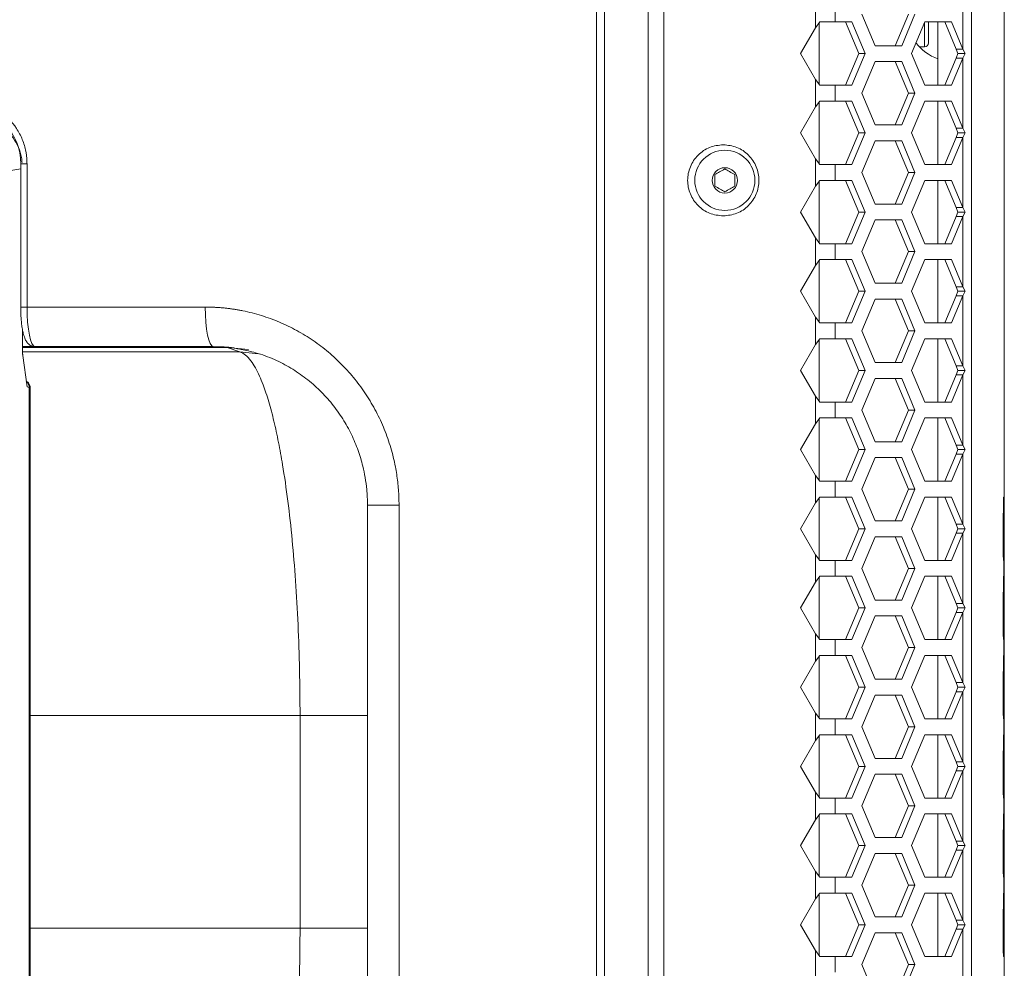
# Model space of a CAD drawing. Units: millimetres. Extents: x 5 to 415, y 5 to 290.
# Drawn here: x 146 to 171, y 173 to 197 of the extents above; entities that cross this region are included whole.
import ezdxf

# ---------------------------------------------------------------- set-up
doc = ezdxf.new("R2010")
doc.units = ezdxf.units.MM

msp = doc.modelspace()

# ---------------------------------------------------------------- linework, layer by layer
at = {"color": 7, "linetype": 'Continuous', "lineweight": 15}
for p, q in [((160.7754, 105.0118), (160.7754, 252.6118)), ((160.979, 105.0118), (160.979, 252.6118)), ((162.0761, 107.4118), (162.0761, 250.2118)), ((162.4761, 250.2118), (162.4761, 107.4118)), ((170.25, 246.0118), (170.2501, 111.6118)), ((171.0761, 184.6118), (171.0761, 245.0118)), ((170.0275, 197.6973), (170.0275, 195.9263)), ((166.307, 197.1583), (166.307, 196.4654)), ((166.8026, 197.0118), (166.8026, 196.6118)), ((167.8139, 196.0118), (167.4789, 196.8118)), ((168.6538, 196.8118), (168.3188, 196.0118)), ((168.819, 196.8118), (168.484, 196.0118)), ((166.307, 196.4654), (166.416, 196.6118)), ((166.3997, 195.0337), (166.3997, 196.59)), ((166.8026, 196.6118), (167.2276, 196.6118)), ((167.0624, 196.6118), (167.3975, 195.8118)), ((167.2276, 196.6118), (167.5627, 195.8118)), ((168.7353, 195.8118), (169.0703, 196.6118)), ((169.0703, 196.6118), (169.7404, 196.6118)), ((169.3997, 196.6081), (169.3997, 195.6805)), ((169.5752, 196.6118), (169.8623, 195.9263)), ((169.7404, 196.6118), (170.0275, 195.9263)), ((165.9297, 195.8118), (166.307, 196.4654)), ((166.307, 195.1583), (165.9297, 195.8118)), ((167.3975, 195.8118), (167.0624, 195.0118)), ((167.5627, 195.8118), (167.2276, 195.0118)), ((167.5627, 195.8118), (167.3975, 195.8118)), ((168.484, 196.0118), (167.8139, 196.0118)), ((169.0703, 195.0118), (168.7353, 195.8118)), ((168.9331, 195.9818), (169.0597, 195.9818)), ((170.0275, 195.9263), (169.8623, 195.9263)), ((169.8623, 195.9263), (169.9012, 195.8118)), ((169.9012, 195.8118), (169.8623, 195.6973)), ((170.0859, 195.8118), (169.9012, 195.8118)), ((170.0275, 195.9263), (170.0859, 195.8118)), ((170.0859, 195.8118), (170.0275, 195.6973)), ((167.4789, 194.8118), (167.8139, 195.6118)), ((167.8139, 195.6118), (168.484, 195.6118)), ((168.3188, 195.6118), (168.6538, 194.8118)), ((168.484, 195.6118), (168.819, 194.8118)), ((169.3997, 195.6805), (169.3997, 195.0118)), ((169.8623, 195.6973), (169.5752, 195.0118)), ((170.0275, 195.6973), (169.7404, 195.0118)), ((169.8623, 195.6973), (170.0275, 195.6973)), ((170.0275, 195.6973), (170.0275, 193.9263)), ((166.307, 195.1583), (166.307, 194.4654)), ((166.416, 195.0118), (166.307, 195.1583)), ((166.8026, 195.0118), (166.8026, 194.6118)), ((167.2276, 195.0118), (166.8026, 195.0118)), ((167.8139, 194.0118), (167.4789, 194.8118)), ((168.6538, 194.8118), (168.3188, 194.0118)), ((168.819, 194.8118), (168.484, 194.0118)), ((168.819, 194.8118), (168.6538, 194.8118)), ((169.7404, 195.0118), (169.0703, 195.0118)), ((166.307, 194.4654), (166.416, 194.6118)), ((166.3997, 193.0337), (166.3997, 194.59)), ((166.8026, 194.6118), (167.2276, 194.6118)), ((167.0624, 194.6118), (167.3975, 193.8118)), ((167.2276, 194.6118), (167.5627, 193.8118)), ((168.7353, 193.8118), (169.0703, 194.6118)), ((169.0703, 194.6118), (169.7404, 194.6118)), ((169.3997, 194.6118), (169.3997, 193.0118)), ((169.5752, 194.6118), (169.8623, 193.9263)), ((169.7404, 194.6118), (170.0275, 193.9263)), ((165.9297, 193.8118), (166.307, 194.4654)), ((166.307, 193.1583), (165.9297, 193.8118)), ((167.3975, 193.8118), (167.0624, 193.0118)), ((167.5627, 193.8118), (167.2276, 193.0118)), ((167.5627, 193.8118), (167.3975, 193.8118)), ((168.484, 194.0118), (167.8139, 194.0118)), ((169.0703, 193.0118), (168.7353, 193.8118)), ((170.0275, 193.9263), (169.8623, 193.9263)), ((169.8623, 193.9263), (169.9012, 193.8118)), ((169.9012, 193.8118), (169.8623, 193.6973)), ((170.0859, 193.8118), (169.9012, 193.8118)), ((170.0275, 193.9263), (170.0859, 193.8118)), ((170.0859, 193.8118), (170.0275, 193.6973)), ((167.4789, 192.8118), (167.8139, 193.6118)), ((167.8139, 193.6118), (168.484, 193.6118)), ((168.3188, 193.6118), (168.6538, 192.8118)), ((168.484, 193.6118), (168.819, 192.8118)), ((169.8623, 193.6973), (169.5752, 193.0118)), ((170.0275, 193.6973), (169.7404, 193.0118)), ((169.8623, 193.6973), (170.0275, 193.6973)), ((170.0275, 193.6973), (170.0275, 191.9263)), ((146.2269, 193.0319), (146.2269, 189.4118)), ((146.3862, 193.0319), (146.3862, 189.4118)), ((166.307, 193.1583), (166.307, 192.4654)), ((166.416, 193.0118), (166.307, 193.1583)), ((166.8026, 193.0118), (166.8026, 192.6118)), ((167.2276, 193.0118), (166.8026, 193.0118)), ((167.8139, 192.0118), (167.4789, 192.8118)), ((168.6538, 192.8118), (168.3188, 192.0118)), ((168.819, 192.8118), (168.484, 192.0118)), ((168.819, 192.8118), (168.6538, 192.8118)), ((169.7404, 193.0118), (169.0703, 193.0118)), ((166.307, 192.4654), (166.416, 192.6118)), ((166.3997, 191.0337), (166.3997, 192.59)), ((166.8026, 192.6118), (167.2276, 192.6118)), ((167.0624, 192.6118), (167.3975, 191.8118)), ((167.2276, 192.6118), (167.5627, 191.8118)), ((168.7353, 191.8118), (169.0703, 192.6118)), ((169.0703, 192.6118), (169.7404, 192.6118)), ((169.3997, 192.6118), (169.3997, 191.0118)), ((169.5752, 192.6118), (169.8623, 191.9263)), ((169.7404, 192.6118), (170.0275, 191.9263)), ((165.9297, 191.8118), (166.307, 192.4654)), ((166.307, 191.1583), (165.9297, 191.8118)), ((167.3975, 191.8118), (167.0624, 191.0118)), ((167.5627, 191.8118), (167.2276, 191.0118)), ((167.5627, 191.8118), (167.3975, 191.8118)), ((168.484, 192.0118), (167.8139, 192.0118)), ((169.0703, 191.0118), (168.7353, 191.8118)), ((170.0275, 191.9263), (169.8623, 191.9263)), ((169.8623, 191.9263), (169.9012, 191.8118)), ((169.9012, 191.8118), (169.8623, 191.6973)), ((170.0859, 191.8118), (169.9012, 191.8118)), ((170.0275, 191.9263), (170.0859, 191.8118)), ((170.0859, 191.8118), (170.0275, 191.6973)), ((167.4789, 190.8118), (167.8139, 191.6118)), ((167.8139, 191.6118), (168.484, 191.6118)), ((168.3188, 191.6118), (168.6538, 190.8118)), ((168.484, 191.6118), (168.819, 190.8118)), ((169.8623, 191.6973), (169.5752, 191.0118)), ((170.0275, 191.6973), (169.7404, 191.0118)), ((169.8623, 191.6973), (170.0275, 191.6973)), ((170.0275, 191.6973), (170.0275, 189.9263)), ((166.307, 191.1583), (166.307, 190.4654)), ((166.416, 191.0118), (166.307, 191.1583)), ((166.8026, 191.0118), (166.8026, 190.6118)), ((167.2276, 191.0118), (166.8026, 191.0118)), ((167.8139, 190.0118), (167.4789, 190.8118)), ((168.6538, 190.8118), (168.3188, 190.0118)), ((168.819, 190.8118), (168.484, 190.0118)), ((168.819, 190.8118), (168.6538, 190.8118)), ((169.7404, 191.0118), (169.0703, 191.0118)), ((166.307, 190.4654), (166.416, 190.6118)), ((166.3997, 189.0337), (166.3997, 190.59)), ((166.8026, 190.6118), (167.2276, 190.6118)), ((167.0624, 190.6118), (167.3975, 189.8118)), ((167.2276, 190.6118), (167.5627, 189.8118)), ((168.7353, 189.8118), (169.0703, 190.6118)), ((169.0703, 190.6118), (169.7404, 190.6118)), ((169.3997, 190.6118), (169.3997, 189.0118)), ((169.5752, 190.6118), (169.8623, 189.9263)), ((169.7404, 190.6118), (170.0275, 189.9263)), ((165.9297, 189.8118), (166.307, 190.4654)), ((166.307, 189.1583), (165.9297, 189.8118)), ((167.3975, 189.8118), (167.0624, 189.0118)), ((167.5627, 189.8118), (167.2276, 189.0118)), ((167.5627, 189.8118), (167.3975, 189.8118)), ((168.484, 190.0118), (167.8139, 190.0118)), ((169.0703, 189.0118), (168.7353, 189.8118)), ((170.0275, 189.9263), (169.8623, 189.9263)), ((169.8623, 189.9263), (169.9012, 189.8118)), ((169.9012, 189.8118), (169.8623, 189.6973)), ((170.0859, 189.8118), (169.9012, 189.8118)), ((170.0275, 189.9263), (170.0859, 189.8118)), ((170.0859, 189.8118), (170.0275, 189.6973)), ((167.4789, 188.8118), (167.8139, 189.6118)), ((167.8139, 189.6118), (168.484, 189.6118)), ((168.3188, 189.6118), (168.6538, 188.8118)), ((168.484, 189.6118), (168.819, 188.8118)), ((169.8623, 189.6973), (169.5752, 189.0118)), ((170.0275, 189.6973), (169.7404, 189.0118)), ((169.8623, 189.6973), (170.0275, 189.6973)), ((170.0275, 189.6973), (170.0275, 187.9263)), ((146.3862, 189.4118), (150.8898, 189.4118)), ((166.307, 189.1583), (166.307, 188.4654)), ((166.416, 189.0118), (166.307, 189.1583)), ((146.2761, 188.2386), (146.2761, 188.8203)), ((166.8026, 189.0118), (166.8026, 188.6118)), ((167.2276, 189.0118), (166.8026, 189.0118)), ((167.8139, 188.0118), (167.4789, 188.8118)), ((168.6538, 188.8118), (168.3188, 188.0118)), ((168.819, 188.8118), (168.484, 188.0118)), ((168.819, 188.8118), (168.6538, 188.8118)), ((169.7404, 189.0118), (169.0703, 189.0118)), ((166.307, 188.4654), (166.416, 188.6118)), ((166.3997, 187.0337), (166.3997, 188.59)), ((166.8026, 188.6118), (167.2276, 188.6118)), ((167.0624, 188.6118), (167.3975, 187.8118)), ((167.2276, 188.6118), (167.5627, 187.8118)), ((168.7353, 187.8118), (169.0703, 188.6118)), ((169.0703, 188.6118), (169.7404, 188.6118)), ((169.3997, 188.6118), (169.3997, 187.0118)), ((169.5752, 188.6118), (169.8623, 187.9263)), ((169.7404, 188.6118), (170.0275, 187.9263)), ((146.2761, 188.4118), (146.5898, 188.4118)), ((146.5898, 188.4118), (151.0934, 188.4118)), ((151.7618, 188.2818), (151.4416, 188.392)), ((165.9297, 187.8118), (166.307, 188.4654)), ((146.3875, 187.4002), (146.2792, 188.1886)), ((166.307, 187.1583), (165.9297, 187.8118)), ((167.3975, 187.8118), (167.0624, 187.0118)), ((167.5627, 187.8118), (167.2276, 187.0118)), ((167.5627, 187.8118), (167.3975, 187.8118)), ((168.484, 188.0118), (167.8139, 188.0118)), ((169.0703, 187.0118), (168.7353, 187.8118)), ((170.0275, 187.9263), (169.8623, 187.9263)), ((169.8623, 187.9263), (169.9012, 187.8118)), ((169.9012, 187.8118), (169.8623, 187.6973)), ((170.0859, 187.8118), (169.9012, 187.8118)), ((170.0275, 187.9263), (170.0859, 187.8118)), ((170.0859, 187.8118), (170.0275, 187.6973)), ((167.4789, 186.8118), (167.8139, 187.6118)), ((167.8139, 187.6118), (168.484, 187.6118)), ((168.3188, 187.6118), (168.6538, 186.8118)), ((168.484, 187.6118), (168.819, 186.8118)), ((169.8623, 187.6973), (169.5752, 187.0118)), ((170.0275, 187.6973), (169.7404, 187.0118)), ((169.8623, 187.6973), (170.0275, 187.6973)), ((170.0275, 187.6973), (170.0275, 185.9263)), ((146.3834, 187.5266), (146.368, 187.542)), ((146.3846, 187.5233), (146.3683, 187.54)), ((146.4425, 187.3807), (146.3875, 187.4002)), ((146.4425, 165.44), (146.4425, 187.3837)), ((146.4425, 165.443), (146.4425, 187.3807)), ((146.4675, 165.4395), (146.4675, 187.3841)), ((166.307, 187.1583), (166.307, 186.4654)), ((166.416, 187.0118), (166.307, 187.1583)), ((166.8026, 187.0118), (166.8026, 186.6118)), ((167.2276, 187.0118), (166.8026, 187.0118)), ((167.8139, 186.0118), (167.4789, 186.8118)), ((168.6538, 186.8118), (168.3188, 186.0118)), ((168.819, 186.8118), (168.484, 186.0118)), ((168.819, 186.8118), (168.6538, 186.8118)), ((169.7404, 187.0118), (169.0703, 187.0118)), ((166.307, 186.4654), (166.416, 186.6118)), ((166.3997, 185.0337), (166.3997, 186.59)), ((166.8026, 186.6118), (167.2276, 186.6118)), ((167.0624, 186.6118), (167.3975, 185.8118)), ((167.2276, 186.6118), (167.5627, 185.8118)), ((168.7353, 185.8118), (169.0703, 186.6118)), ((169.0703, 186.6118), (169.7404, 186.6118)), ((169.3997, 186.6118), (169.3997, 185.0118)), ((169.5752, 186.6118), (169.8623, 185.9263)), ((169.7404, 186.6118), (170.0275, 185.9263)), ((165.9297, 185.8118), (166.307, 186.4654)), ((168.484, 186.0118), (167.8139, 186.0118)), ((170.0275, 185.9263), (169.8623, 185.9263)), ((169.8623, 185.9263), (169.9012, 185.8118)), ((170.0275, 185.9263), (170.0859, 185.8118)), ((166.307, 185.1583), (165.9297, 185.8118)), ((167.3975, 185.8118), (167.0624, 185.0118)), ((167.5627, 185.8118), (167.2276, 185.0118)), ((167.5627, 185.8118), (167.3975, 185.8118)), ((167.4789, 184.8118), (167.8139, 185.6118)), ((167.8139, 185.6118), (168.484, 185.6118)), ((168.3188, 185.6118), (168.6538, 184.8118)), ((168.484, 185.6118), (168.819, 184.8118)), ((169.0703, 185.0118), (168.7353, 185.8118)), ((169.8623, 185.6973), (169.5752, 185.0118)), ((170.0275, 185.6973), (169.7404, 185.0118)), ((169.9012, 185.8118), (169.8623, 185.6973)), ((169.8623, 185.6973), (170.0275, 185.6973)), ((170.0859, 185.8118), (169.9012, 185.8118)), ((170.0859, 185.8118), (170.0275, 185.6973)), ((170.0275, 185.6973), (170.0275, 183.9263)), ((166.307, 185.1583), (166.307, 184.4654)), ((166.416, 185.0118), (166.307, 185.1583)), ((166.8026, 185.0118), (166.8026, 184.6118)), ((167.2276, 185.0118), (166.8026, 185.0118)), ((169.7404, 185.0118), (169.0703, 185.0118)), ((166.307, 184.4654), (166.416, 184.6118)), ((166.3997, 183.0337), (166.3997, 184.59)), ((166.8026, 184.6118), (167.2276, 184.6118)), ((167.0624, 184.6118), (167.3975, 183.8118)), ((167.2276, 184.6118), (167.5627, 183.8118)), ((167.8139, 184.0118), (167.4789, 184.8118)), ((168.6538, 184.8118), (168.3188, 184.0118)), ((168.819, 184.8118), (168.484, 184.0118)), ((168.819, 184.8118), (168.6538, 184.8118)), ((168.7353, 183.8118), (169.0703, 184.6118)), ((169.0703, 184.6118), (169.7404, 184.6118)), ((169.3997, 184.6118), (169.3997, 183.0118)), ((169.5752, 184.6118), (169.8623, 183.9263)), ((169.7404, 184.6118), (170.0275, 183.9263)), ((171.046, 183.8118), (171.052, 184.6118)), ((171.052, 184.6118), (171.062, 184.6118)), ((171.0748, 183.8118), (171.0758, 184.6118)), ((154.9887, 184.4118), (154.9887, 168.4118)), ((155.785, 184.4118), (155.785, 168.4118)), ((165.9297, 183.8118), (166.307, 184.4654)), ((168.484, 184.0118), (167.8139, 184.0118)), ((170.0275, 183.9263), (169.8623, 183.9263)), ((169.8623, 183.9263), (169.9012, 183.8118)), ((170.0275, 183.9263), (170.0859, 183.8118)), ((166.307, 183.1583), (165.9297, 183.8118)), ((167.3975, 183.8118), (167.0624, 183.0118)), ((167.5627, 183.8118), (167.2276, 183.0118)), ((167.5627, 183.8118), (167.3975, 183.8118)), ((167.4789, 182.8118), (167.8139, 183.6118)), ((167.8139, 183.6118), (168.484, 183.6118)), ((168.3188, 183.6118), (168.6538, 182.8118)), ((168.484, 183.6118), (168.819, 182.8118)), ((169.0703, 183.0118), (168.7353, 183.8118)), ((169.8623, 183.6973), (169.5752, 183.0118)), ((170.0275, 183.6973), (169.7404, 183.0118)), ((169.9012, 183.8118), (169.8623, 183.6973)), ((169.8623, 183.6973), (170.0275, 183.6973)), ((170.0859, 183.8118), (169.9012, 183.8118)), ((170.0859, 183.8118), (170.0275, 183.6973)), ((170.0275, 183.6973), (170.0275, 181.9263)), ((171.066, 183.8118), (171.046, 183.8118)), ((171.066, 183.8118), (171.062, 183.0118)), ((171.0651, 182.8118), (171.0686, 183.6118)), ((171.0686, 183.6118), (171.0736, 183.6118)), ((166.307, 183.1583), (166.307, 182.4654)), ((166.416, 183.0118), (166.307, 183.1583)), ((166.8026, 183.0118), (166.8026, 182.6118)), ((167.2276, 183.0118), (166.8026, 183.0118)), ((169.7404, 183.0118), (169.0703, 183.0118)), ((171.062, 183.0118), (171.052, 183.0118)), ((171.0761, 183.0118), (171.0758, 183.0118)), ((171.0761, 182.6118), (171.0761, 183.0118)), ((166.307, 182.4654), (166.416, 182.6118)), ((166.3997, 181.0337), (166.3997, 182.59)), ((166.8026, 182.6118), (167.2276, 182.6118)), ((167.0624, 182.6118), (167.3975, 181.8118)), ((167.2276, 182.6118), (167.5627, 181.8118)), ((167.8139, 182.0118), (167.4789, 182.8118)), ((168.6538, 182.8118), (168.3188, 182.0118)), ((168.819, 182.8118), (168.484, 182.0118)), ((168.819, 182.8118), (168.6538, 182.8118)), ((168.7353, 181.8118), (169.0703, 182.6118)), ((169.0703, 182.6118), (169.7404, 182.6118)), ((169.3997, 182.6118), (169.3997, 181.0118)), ((169.5752, 182.6118), (169.8623, 181.9263)), ((169.7404, 182.6118), (170.0275, 181.9263)), ((171.046, 181.8118), (171.052, 182.6118)), ((171.052, 182.6118), (171.062, 182.6118)), ((171.0751, 182.8118), (171.0651, 182.8118)), ((171.0751, 182.8118), (171.0736, 182.0118)), ((171.0748, 181.8118), (171.0758, 182.6118)), ((165.9297, 181.8118), (166.307, 182.4654)), ((168.484, 182.0118), (167.8139, 182.0118)), ((170.0275, 181.9263), (169.8623, 181.9263)), ((169.8623, 181.9263), (169.9012, 181.8118)), ((170.0275, 181.9263), (170.0859, 181.8118)), ((171.0736, 182.0118), (171.0686, 182.0118)), ((166.307, 181.1583), (165.9297, 181.8118)), ((167.3975, 181.8118), (167.0624, 181.0118)), ((167.5627, 181.8118), (167.2276, 181.0118)), ((167.5627, 181.8118), (167.3975, 181.8118)), ((167.4789, 180.8118), (167.8139, 181.6118)), ((167.8139, 181.6118), (168.484, 181.6118)), ((168.3188, 181.6118), (168.6538, 180.8118)), ((168.484, 181.6118), (168.819, 180.8118)), ((169.0703, 181.0118), (168.7353, 181.8118)), ((169.8623, 181.6973), (169.5752, 181.0118)), ((170.0275, 181.6973), (169.7404, 181.0118)), ((169.9012, 181.8118), (169.8623, 181.6973)), ((169.8623, 181.6973), (170.0275, 181.6973)), ((170.0859, 181.8118), (169.9012, 181.8118)), ((170.0859, 181.8118), (170.0275, 181.6973)), ((170.0275, 181.6973), (170.0275, 179.9263)), ((171.066, 181.8118), (171.046, 181.8118)), ((171.066, 181.8118), (171.062, 181.0118)), ((171.0651, 180.8118), (171.0686, 181.6118)), ((171.0686, 181.6118), (171.0736, 181.6118)), ((166.307, 181.1583), (166.307, 180.4654)), ((166.416, 181.0118), (166.307, 181.1583)), ((166.8026, 181.0118), (166.8026, 180.6118)), ((167.2276, 181.0118), (166.8026, 181.0118)), ((169.7404, 181.0118), (169.0703, 181.0118)), ((171.062, 181.0118), (171.052, 181.0118)), ((171.0761, 181.0118), (171.0758, 181.0118)), ((171.0761, 180.6118), (171.0761, 181.0118)), ((166.307, 180.4654), (166.416, 180.6118)), ((166.3997, 179.0337), (166.3997, 180.59)), ((166.8026, 180.6118), (167.2276, 180.6118)), ((167.0624, 180.6118), (167.3975, 179.8118)), ((167.2276, 180.6118), (167.5627, 179.8118)), ((167.8139, 180.0118), (167.4789, 180.8118)), ((168.6538, 180.8118), (168.3188, 180.0118)), ((168.819, 180.8118), (168.484, 180.0118)), ((168.819, 180.8118), (168.6538, 180.8118)), ((168.7353, 179.8118), (169.0703, 180.6118)), ((169.0703, 180.6118), (169.7404, 180.6118)), ((169.3997, 180.6118), (169.3997, 179.0118)), ((169.5752, 180.6118), (169.8623, 179.9263)), ((169.7404, 180.6118), (170.0275, 179.9263)), ((171.046, 179.8118), (171.052, 180.6118)), ((171.052, 180.6118), (171.062, 180.6118)), ((171.0751, 180.8118), (171.0651, 180.8118)), ((171.0751, 180.8118), (171.0736, 180.0118)), ((171.0748, 179.8118), (171.0758, 180.6118)), ((165.9297, 179.8118), (166.307, 180.4654)), ((168.484, 180.0118), (167.8139, 180.0118)), ((170.0275, 179.9263), (169.8623, 179.9263)), ((169.8623, 179.9263), (169.9012, 179.8118)), ((170.0275, 179.9263), (170.0859, 179.8118)), ((171.0736, 180.0118), (171.0686, 180.0118)), ((166.307, 179.1583), (165.9297, 179.8118)), ((167.3975, 179.8118), (167.0624, 179.0118)), ((167.5627, 179.8118), (167.2276, 179.0118)), ((167.5627, 179.8118), (167.3975, 179.8118)), ((167.4789, 178.8118), (167.8139, 179.6118)), ((167.8139, 179.6118), (168.484, 179.6118)), ((168.3188, 179.6118), (168.6538, 178.8118)), ((168.484, 179.6118), (168.819, 178.8118)), ((169.0703, 179.0118), (168.7353, 179.8118)), ((169.8623, 179.6973), (169.5752, 179.0118)), ((170.0275, 179.6973), (169.7404, 179.0118)), ((169.9012, 179.8118), (169.8623, 179.6973)), ((169.8623, 179.6973), (170.0275, 179.6973)), ((170.0859, 179.8118), (169.9012, 179.8118)), ((170.0859, 179.8118), (170.0275, 179.6973)), ((170.0275, 179.6973), (170.0275, 177.9263)), ((171.066, 179.8118), (171.046, 179.8118)), ((171.066, 179.8118), (171.062, 179.0118)), ((171.0651, 178.8118), (171.0686, 179.6118)), ((171.0686, 179.6118), (171.0736, 179.6118)), ((166.307, 179.1583), (166.307, 178.4654)), ((166.416, 179.0118), (166.307, 179.1583)), ((153.2843, 173.7293), (153.2843, 179.0944)), ((166.8026, 179.0118), (166.8026, 178.6118)), ((167.2276, 179.0118), (166.8026, 179.0118)), ((169.7404, 179.0118), (169.0703, 179.0118)), ((171.062, 179.0118), (171.052, 179.0118)), ((171.0761, 179.0118), (171.0758, 179.0118)), ((171.0761, 178.6118), (171.0761, 179.0118)), ((166.307, 178.4654), (166.416, 178.6118)), ((166.8026, 178.6118), (167.2276, 178.6118)), ((167.0624, 178.6118), (167.3975, 177.8118)), ((167.2276, 178.6118), (167.5627, 177.8118)), ((167.8139, 178.0118), (167.4789, 178.8118)), ((168.6538, 178.8118), (168.3188, 178.0118)), ((168.819, 178.8118), (168.484, 178.0118)), ((168.819, 178.8118), (168.6538, 178.8118)), ((168.7353, 177.8118), (169.0703, 178.6118)), ((169.0703, 178.6118), (169.7404, 178.6118)), ((169.3997, 178.6118), (169.3997, 177.0118)), ((169.5752, 178.6118), (169.8623, 177.9263)), ((169.7404, 178.6118), (170.0275, 177.9263)), ((171.046, 177.8118), (171.052, 178.6118)), ((171.052, 178.6118), (171.062, 178.6118)), ((171.0751, 178.8118), (171.0651, 178.8118)), ((171.0751, 178.8118), (171.0736, 178.0118)), ((171.0748, 177.8118), (171.0758, 178.6118)), ((165.9297, 177.8118), (166.307, 178.4654)), ((166.3997, 177.0337), (166.3997, 178.59)), ((168.484, 178.0118), (167.8139, 178.0118)), ((170.0275, 177.9263), (169.8623, 177.9263)), ((169.8623, 177.9263), (169.9012, 177.8118)), ((170.0275, 177.9263), (170.0859, 177.8118)), ((171.0736, 178.0118), (171.0686, 178.0118)), ((166.307, 177.1583), (165.9297, 177.8118)), ((167.3975, 177.8118), (167.0624, 177.0118)), ((167.5627, 177.8118), (167.2276, 177.0118)), ((167.5627, 177.8118), (167.3975, 177.8118)), ((167.4789, 176.8118), (167.8139, 177.6118)), ((167.8139, 177.6118), (168.484, 177.6118)), ((168.3188, 177.6118), (168.6538, 176.8118)), ((168.484, 177.6118), (168.819, 176.8118)), ((169.0703, 177.0118), (168.7353, 177.8118)), ((169.8623, 177.6973), (169.5752, 177.0118)), ((170.0275, 177.6973), (169.7404, 177.0118)), ((169.9012, 177.8118), (169.8623, 177.6973)), ((169.8623, 177.6973), (170.0275, 177.6973)), ((170.0859, 177.8118), (169.9012, 177.8118)), ((170.0859, 177.8118), (170.0275, 177.6973)), ((170.0275, 177.6973), (170.0275, 175.9263)), ((171.066, 177.8118), (171.046, 177.8118)), ((171.066, 177.8118), (171.062, 177.0118)), ((171.0651, 176.8118), (171.0686, 177.6118)), ((171.0686, 177.6118), (171.0736, 177.6118)), ((166.307, 177.1583), (166.307, 176.4654)), ((166.416, 177.0118), (166.307, 177.1583)), ((166.8026, 177.0118), (166.8026, 176.6118)), ((167.2276, 177.0118), (166.8026, 177.0118)), ((169.7404, 177.0118), (169.0703, 177.0118)), ((171.062, 177.0118), (171.052, 177.0118)), ((171.0761, 177.0118), (171.0758, 177.0118)), ((171.0761, 176.6118), (171.0761, 177.0118)), ((166.307, 176.4654), (166.416, 176.6118)), ((166.8026, 176.6118), (167.2276, 176.6118)), ((167.0624, 176.6118), (167.3975, 175.8118)), ((167.2276, 176.6118), (167.5627, 175.8118)), ((167.8139, 176.0118), (167.4789, 176.8118)), ((168.6538, 176.8118), (168.3188, 176.0118)), ((168.819, 176.8118), (168.484, 176.0118)), ((168.819, 176.8118), (168.6538, 176.8118)), ((168.7353, 175.8118), (169.0703, 176.6118)), ((169.0703, 176.6118), (169.7404, 176.6118)), ((169.3997, 176.6118), (169.3997, 175.0118)), ((169.5752, 176.6118), (169.8623, 175.9263)), ((169.7404, 176.6118), (170.0275, 175.9263)), ((171.046, 175.8118), (171.052, 176.6118)), ((171.052, 176.6118), (171.062, 176.6118)), ((171.0751, 176.8118), (171.0651, 176.8118)), ((171.0751, 176.8118), (171.0736, 176.0118)), ((171.0748, 175.8118), (171.0758, 176.6118)), ((165.9297, 175.8118), (166.307, 176.4654)), ((166.3997, 175.0337), (166.3997, 176.59)), ((168.484, 176.0118), (167.8139, 176.0118)), ((170.0275, 175.9263), (169.8623, 175.9263)), ((169.8623, 175.9263), (169.9012, 175.8118)), ((170.0275, 175.9263), (170.0859, 175.8118)), ((171.0736, 176.0118), (171.0686, 176.0118)), ((166.307, 175.1583), (165.9297, 175.8118)), ((167.3975, 175.8118), (167.0624, 175.0118)), ((167.5627, 175.8118), (167.2276, 175.0118)), ((167.5627, 175.8118), (167.3975, 175.8118)), ((169.0703, 175.0118), (168.7353, 175.8118)), ((169.8623, 175.6973), (169.5752, 175.0118)), ((170.0275, 175.6973), (169.7404, 175.0118)), ((169.9012, 175.8118), (169.8623, 175.6973)), ((169.8623, 175.6973), (170.0275, 175.6973)), ((170.0859, 175.8118), (169.9012, 175.8118)), ((170.0859, 175.8118), (170.0275, 175.6973)), ((170.0275, 175.6973), (170.0275, 173.9263)), ((171.066, 175.8118), (171.046, 175.8118)), ((171.066, 175.8118), (171.062, 175.0118)), ((167.4789, 174.8118), (167.8139, 175.6118)), ((167.8139, 175.6118), (168.484, 175.6118)), ((168.3188, 175.6118), (168.6538, 174.8118)), ((168.484, 175.6118), (168.819, 174.8118)), ((171.0651, 174.8118), (171.0686, 175.6118)), ((171.0686, 175.6118), (171.0736, 175.6118)), ((166.307, 175.1583), (166.307, 174.4654)), ((166.416, 175.0118), (166.307, 175.1583)), ((166.8026, 175.0118), (166.8026, 174.6118)), ((167.2276, 175.0118), (166.8026, 175.0118)), ((169.7404, 175.0118), (169.0703, 175.0118)), ((171.062, 175.0118), (171.052, 175.0118)), ((171.0761, 175.0118), (171.0758, 175.0118)), ((171.0761, 174.6118), (171.0761, 175.0118)), ((167.8139, 174.0118), (167.4789, 174.8118)), ((168.6538, 174.8118), (168.3188, 174.0118)), ((168.819, 174.8118), (168.484, 174.0118)), ((168.819, 174.8118), (168.6538, 174.8118)), ((171.0751, 174.8118), (171.0651, 174.8118)), ((171.0751, 174.8118), (171.0736, 174.0118)), ((165.9297, 173.8118), (166.307, 174.4654)), ((166.307, 174.4654), (166.416, 174.6118)), ((166.3997, 173.0337), (166.3997, 174.59)), ((166.8026, 174.6118), (167.2276, 174.6118)), ((167.0624, 174.6118), (167.3975, 173.8118)), ((167.2276, 174.6118), (167.5627, 173.8118)), ((168.7353, 173.8118), (169.0703, 174.6118)), ((169.0703, 174.6118), (169.7404, 174.6118)), ((169.3997, 174.6118), (169.3997, 173.0118)), ((169.5752, 174.6118), (169.8623, 173.9263)), ((169.7404, 174.6118), (170.0275, 173.9263)), ((171.046, 173.8118), (171.052, 174.6118)), ((171.052, 174.6118), (171.062, 174.6118)), ((171.0748, 173.8118), (171.0758, 174.6118)), ((168.484, 174.0118), (167.8139, 174.0118)), ((170.0275, 173.9263), (169.8623, 173.9263)), ((169.8623, 173.9263), (169.9012, 173.8118)), ((170.0275, 173.9263), (170.0859, 173.8118)), ((171.0736, 174.0118), (171.0686, 174.0118)), ((166.307, 173.1583), (165.9297, 173.8118)), ((167.3975, 173.8118), (167.0624, 173.0118)), ((167.5627, 173.8118), (167.2276, 173.0118)), ((167.5627, 173.8118), (167.3975, 173.8118)), ((169.0703, 173.0118), (168.7353, 173.8118)), ((169.8623, 173.6973), (169.5752, 173.0118)), ((170.0275, 173.6973), (169.7404, 173.0118)), ((169.9012, 173.8118), (169.8623, 173.6973)), ((169.8623, 173.6973), (170.0275, 173.6973)), ((170.0859, 173.8118), (169.9012, 173.8118)), ((170.0859, 173.8118), (170.0275, 173.6973)), ((170.0275, 173.6973), (170.0275, 171.9263)), ((171.066, 173.8118), (171.046, 173.8118)), ((171.066, 173.8118), (171.062, 173.0118)), ((167.4789, 172.8118), (167.8139, 173.6118)), ((167.8139, 173.6118), (168.484, 173.6118)), ((168.3188, 173.6118), (168.6538, 172.8118)), ((168.484, 173.6118), (168.819, 172.8118)), ((166.307, 173.1583), (166.307, 172.4654)), ((166.416, 173.0118), (166.307, 173.1583)), ((166.8026, 173.0118), (166.8026, 172.6118)), ((167.2276, 173.0118), (166.8026, 173.0118)), ((169.7404, 173.0118), (169.0703, 173.0118)), ((171.062, 173.0118), (171.052, 173.0118)), ((171.0761, 173.0118), (171.0758, 173.0118)), ((171.0761, 131.6807), (171.0761, 173.0118)), ((167.8139, 172.0118), (167.4789, 172.8118)), ((168.6538, 172.8118), (168.3188, 172.0118)), ((168.819, 172.8118), (168.484, 172.0118)), ((168.819, 172.8118), (168.6538, 172.8118))]:
    msp.add_line(p, q, dxfattribs=at)
at = {"color": 8, "linetype": 'Continuous', "lineweight": 15}
for p, q in [((169.0597, 195.9818), (169.0597, 196.5842)), ((146.3862, 193.0319), (146.2269, 193.0319)), ((146.2269, 192.899), (145.9309, 192.8552)), ((146.3862, 189.4118), (146.2269, 189.4118)), ((146.2761, 188.392), (151.4416, 188.392)), ((151.4416, 188.392), (151.9848, 188.3363)), ((151.7618, 188.2818), (146.2761, 188.2818)), ((152.2273, 188.2342), (151.7618, 188.2818)), ((146.3846, 187.5233), (146.3699, 187.5285)), ((146.3981, 187.5153), (146.3834, 187.5266)), ((146.4549, 187.3715), (146.4425, 187.3837)), ((155.785, 184.4118), (154.9887, 184.4118)), ((153.2843, 179.0944), (146.4675, 179.0944)), ((146.4425, 173.7293), (153.2843, 173.7293))]:
    msp.add_line(p, q, dxfattribs=at)
at = {"color": 7, "linetype": 'Continuous', "lineweight": 15, "flags": 128}
for points in [[(146.3862, 189.4118), (146.3901, 189.2167), (146.4017, 189.0292), (146.4205, 188.8563), (146.4458, 188.7047), (146.4767, 188.5804), (146.5119, 188.488), (146.5501, 188.4311), (146.5898, 188.4118)], [(150.8898, 189.4118), (150.8937, 189.2167), (150.9053, 189.0292), (150.9241, 188.8563), (150.9494, 188.7047), (150.9803, 188.5804), (151.0155, 188.488), (151.0537, 188.4311), (151.0934, 188.4118)]]:
    msp.add_lwpolyline(points, dxfattribs=at)
at = {"color": 7, "linetype": 'Continuous', "lineweight": 15}
for radius in [0.76, 0.32]:
    msp.add_circle((164.0161, 192.6118), radius, dxfattribs=at)
for centre, radius, start, end in [((169.7997, 196.8118), 1.2, 216.89098, 250.52878), ((169.0597, 196.0818), 0.1, 270, 0), ((144.816, 193.0344), 1.4151, 359.89844, 44.25014)]:
    msp.add_arc(centre, radius, start, end, dxfattribs=at)
for points in [[(166.416, 196.6118), (166.4877, 196.6118), (166.6311, 196.6118), (166.7454, 196.6118), (166.8026, 196.6118)], [(166.8026, 195.0118), (166.7454, 195.0118), (166.6311, 195.0118), (166.4877, 195.0118), (166.416, 195.0118)], [(166.416, 194.6118), (166.4877, 194.6118), (166.6311, 194.6118), (166.7454, 194.6118), (166.8026, 194.6118)], [(163.9761, 191.7118), (163.8583, 191.7254), (163.6227, 191.7524), (163.3231, 191.9605), (163.123, 192.258), (163.0527, 192.6118), (163.123, 192.9656), (163.3231, 193.2631), (163.6227, 193.4713), (163.8583, 193.4983), (163.9761, 193.5118)], [(163.9761, 193.5118), (164.0939, 193.4983), (164.3295, 193.4713), (164.6291, 193.2631), (164.8292, 192.9656), (164.8995, 192.6118), (164.8292, 192.258), (164.6291, 191.9605), (164.3295, 191.7524), (164.0939, 191.7254), (163.9761, 191.7118)], [(166.8026, 193.0118), (166.7454, 193.0118), (166.6311, 193.0118), (166.4877, 193.0118), (166.416, 193.0118)], [(166.416, 192.6118), (166.4877, 192.6118), (166.6311, 192.6118), (166.7454, 192.6118), (166.8026, 192.6118)], [(166.8026, 191.0118), (166.7454, 191.0118), (166.6311, 191.0118), (166.4877, 191.0118), (166.416, 191.0118)], [(166.416, 190.6118), (166.4877, 190.6118), (166.6311, 190.6118), (166.7454, 190.6118), (166.8026, 190.6118)], [(166.8026, 189.0118), (166.7454, 189.0118), (166.6311, 189.0118), (166.4877, 189.0118), (166.416, 189.0118)], [(166.416, 188.6118), (166.4877, 188.6118), (166.6311, 188.6118), (166.7454, 188.6118), (166.8026, 188.6118)], [(146.2792, 188.1886), (146.2784, 188.1965), (146.2766, 188.2123), (146.2763, 188.2299), (146.2761, 188.2386)], [(146.4425, 187.3807), (146.4418, 187.3939), (146.4403, 187.4203), (146.4285, 187.4583), (146.4106, 187.4937), (146.3933, 187.5134), (146.3846, 187.5233)], [(166.8026, 187.0118), (166.7454, 187.0118), (166.6311, 187.0118), (166.4877, 187.0118), (166.416, 187.0118)], [(166.416, 186.6118), (166.4877, 186.6118), (166.6311, 186.6118), (166.7454, 186.6118), (166.8026, 186.6118)], [(166.8026, 185.0118), (166.7454, 185.0118), (166.6311, 185.0118), (166.4877, 185.0118), (166.416, 185.0118)], [(166.416, 184.6118), (166.4877, 184.6118), (166.6311, 184.6118), (166.7454, 184.6118), (166.8026, 184.6118)], [(166.8026, 183.0118), (166.7454, 183.0118), (166.6311, 183.0118), (166.4877, 183.0118), (166.416, 183.0118)], [(166.416, 182.6118), (166.4877, 182.6118), (166.6311, 182.6118), (166.7454, 182.6118), (166.8026, 182.6118)], [(166.8026, 181.0118), (166.7454, 181.0118), (166.6311, 181.0118), (166.4877, 181.0118), (166.416, 181.0118)], [(166.416, 180.6118), (166.4877, 180.6118), (166.6311, 180.6118), (166.7454, 180.6118), (166.8026, 180.6118)], [(166.8026, 179.0118), (166.7454, 179.0118), (166.6311, 179.0118), (166.4877, 179.0118), (166.416, 179.0118)], [(166.416, 178.6118), (166.4877, 178.6118), (166.6311, 178.6118), (166.7454, 178.6118), (166.8026, 178.6118)], [(166.8026, 177.0118), (166.7454, 177.0118), (166.6311, 177.0118), (166.4877, 177.0118), (166.416, 177.0118)], [(166.416, 176.6118), (166.4877, 176.6118), (166.6311, 176.6118), (166.7454, 176.6118), (166.8026, 176.6118)], [(166.8026, 175.0118), (166.7454, 175.0118), (166.6311, 175.0118), (166.4877, 175.0118), (166.416, 175.0118)], [(166.416, 174.6118), (166.4877, 174.6118), (166.6311, 174.6118), (166.7454, 174.6118), (166.8026, 174.6118)], [(166.8026, 173.0118), (166.7454, 173.0118), (166.6311, 173.0118), (166.4877, 173.0118), (166.416, 173.0118)]]:
    msp.add_open_spline(points, degree=3, dxfattribs=at)
for points, knots in [([(169.1597, 196.0818), (169.1597, 196.0916), (169.1597, 196.1066), (169.1597, 196.1977), (169.1597, 196.2917), (169.1597, 196.4093), (169.1597, 196.5166), (169.1597, 196.5886), (169.1597, 196.6118)], [0, 0, 0, 0, 0.2913907, 0.4482514, 0.6084409, 0.7686305, 0.9254912, 1, 1, 1, 1]), ([(145.9274, 194.1633), (145.9392, 194.151), (145.963, 194.1263), (145.997, 194.0878), (146.0299, 194.0484), (146.0614, 194.0078), (146.0917, 193.9662), (146.1406, 193.8944), (146.2028, 193.7888), (146.2693, 193.6453), (146.3216, 193.4957), (146.3549, 193.3594), (146.3741, 193.2389), (146.3843, 193.1357), (146.3855, 193.0665), (146.3862, 193.0319)], [0, 0, 0, 0, 0.0413309, 0.0825796, 0.1237894, 0.1650039, 0.2062665, 0.2476205, 0.3737763, 0.500016, 0.6261718, 0.7524115, 0.8349805, 0.9173939, 1, 1, 1, 1]), ([(146.2602, 193.0645), (146.257, 193.1067), (146.2468, 193.2414), (146.1491, 193.5435), (145.9832, 193.7565), (145.8744, 193.8963)], [0, 0, 0, 0, 0.13531022, 0.43243718, 1, 1, 1, 1]), ([(164.0161, 192.9005), (163.9714, 192.8747), (163.8879, 192.8265), (163.8048, 192.7785), (163.7661, 192.7562)], [0, 0, 0, 0, 0.5347468, 1, 1, 1, 1]), ([(164.2661, 192.7562), (164.2214, 192.782), (164.1379, 192.8302), (164.0548, 192.8782), (164.0161, 192.9005)], [0, 0, 0, 0, 0.5347467, 1, 1, 1, 1]), ([(163.7661, 192.7562), (163.7661, 192.7046), (163.7661, 192.6081), (163.7661, 192.5122), (163.7661, 192.4675)], [0, 0, 0, 0, 0.5347468, 1, 1, 1, 1]), ([(164.2661, 192.4675), (164.2661, 192.5191), (164.2661, 192.6155), (164.2661, 192.7115), (164.2661, 192.7562)], [0, 0, 0, 0, 0.53474675, 1, 1, 1, 1]), ([(163.7661, 192.4675), (163.8108, 192.4417), (163.8943, 192.3935), (163.9774, 192.3455), (164.0161, 192.3232)], [0, 0, 0, 0, 0.5347467, 1, 1, 1, 1]), ([(164.0161, 192.3232), (164.0608, 192.349), (164.1443, 192.3972), (164.2274, 192.4452), (164.2661, 192.4675)], [0, 0, 0, 0, 0.5347468, 1, 1, 1, 1]), ([(146.2269, 189.4118), (146.2282, 189.3302), (146.23, 189.2172), (146.2417, 189.063), (146.2543, 188.9453), (146.2743, 188.8238), (146.2916, 188.74), (146.3051, 188.7006), (146.308, 188.6921)], [0, 0, 0, 0, 0.2942128, 0.4068299, 0.5889905, 0.7674362, 0.9500229, 1, 1, 1, 1]), ([(150.8898, 189.4118), (150.9216, 189.4117), (150.9851, 189.4113), (151.0804, 189.4084), (151.1754, 189.4037), (151.2703, 189.3971), (151.365, 189.3886), (151.4595, 189.3782), (151.5538, 189.366), (151.648, 189.3518), (151.742, 189.3358), (151.9634, 189.2936), (152.3087, 189.2059), (152.7661, 189.0388), (153.2054, 188.8265), (153.619, 188.5723), (154.0039, 188.28), (154.3567, 187.9529), (154.6769, 187.5926), (154.963, 187.1995), (155.212, 186.777), (155.4198, 186.3284), (155.5834, 185.8611), (155.6769, 185.4769), (155.7272, 185.1865), (155.7531, 184.9939), (155.7714, 184.8005), (155.7829, 184.6064), (155.7843, 184.4768), (155.785, 184.4118)], [0, 0, 0, 0, 0.012409, 0.0247995, 0.0371762, 0.0495437, 0.0619069, 0.0742703, 0.0866386, 0.0990166, 0.111409, 0.1238204, 0.1869159, 0.2500248, 0.3131203, 0.3762293, 0.4381095, 0.5000029, 0.5618831, 0.6237765, 0.686872, 0.7499809, 0.8130764, 0.8761854, 0.9009837, 0.9257268, 0.9504521, 0.9751974, 1, 1, 1, 1]), ([(146.308, 188.6921), (146.3151, 188.6688), (146.3324, 188.6127), (146.3692, 188.5392), (146.4295, 188.4668), (146.5113, 188.4162), (146.5676, 188.417), (146.5895, 188.4173)], [0, 0, 0, 0, 0.1788076, 0.4304563, 0.6702638, 0.8720407, 1, 1, 1, 1]), ([(151.0935, 188.4073), (151.1227, 188.4087), (151.3153, 188.4178), (151.5535, 188.3961), (151.7559, 188.3492), (151.7985, 188.3393)], [0, 0, 0, 0, 0.1232445, 0.815086, 1, 1, 1, 1]), ([(151.7985, 188.3393), (151.9194, 188.3154), (152.2072, 188.2587), (152.628, 188.0982), (153.0552, 187.8786), (153.4393, 187.6166), (153.7894, 187.3116), (154.1004, 186.9686), (154.3678, 186.5946), (154.5872, 186.1994), (154.7553, 185.7974), (154.8651, 185.4323), (154.9333, 185.104), (154.9787, 184.7769), (154.9851, 184.5437), (154.9887, 184.4118)], [0, 0, 0, 0, 0.0684712, 0.1631001, 0.2486471, 0.3339043, 0.4187715, 0.5031035, 0.5866335, 0.6687904, 0.7480936, 0.8222002, 0.8743965, 0.9289714, 1, 1, 1, 1]), ([(153.2843, 179.0944), (153.2819, 179.479), (153.277, 180.2511), (153.2374, 181.3956), (153.175, 182.4968), (153.0886, 183.5449), (152.9794, 184.5302), (152.8608, 185.3462), (152.7406, 186.01), (152.6242, 186.5457), (152.4937, 187.037), (152.3709, 187.4054), (152.2578, 187.6806), (152.1547, 187.8882), (152.037, 188.0709), (151.9045, 188.2174), (151.8108, 188.2597), (151.7618, 188.2818)], [0, 0, 0, 0, 0.0825564, 0.1657605, 0.2496135, 0.3307254, 0.4140868, 0.4996982, 0.5581108, 0.6192917, 0.6832411, 0.7499586, 0.7895744, 0.8343871, 0.8843962, 0.9396008, 1, 1, 1, 1]), ([(146.3834, 187.5266), (146.3872, 187.5227), (146.3985, 187.5109), (146.4112, 187.493), (146.4243, 187.4691), (146.4323, 187.4489), (146.4383, 187.426), (146.4418, 187.406), (146.4423, 187.3912), (146.4425, 187.3837)], [0, 0, 0, 0, 0.1034301, 0.3107976, 0.4142212, 0.6184066, 0.7202272, 0.8592554, 1, 1, 1, 1]), ([(146.467, 187.3705), (146.4663, 187.3838), (146.465, 187.4108), (146.4529, 187.4499), (146.4339, 187.4861), (146.4159, 187.5061), (146.4069, 187.516)], [0, 0, 0, 0, 0.2478847, 0.5001326, 0.7523147, 1, 1, 1, 1]), ([(171.062, 184.6121), (171.0627, 184.4788), (171.0641, 184.212), (171.0654, 183.9452), (171.066, 183.8118)], [0, 0, 0, 0, 0.5, 1, 1, 1, 1]), ([(171.052, 183.0118), (171.051, 183.1451), (171.0491, 183.4118), (171.047, 183.6785), (171.046, 183.8118)], [0, 0, 0, 0, 0.5, 1, 1, 1, 1]), ([(171.0736, 183.6121), (171.0739, 183.4788), (171.0744, 183.212), (171.0749, 182.9452), (171.0751, 182.8118)], [0, 0, 0, 0, 0.49999997, 1, 1, 1, 1]), ([(171.0758, 183.0118), (171.0756, 183.1451), (171.0754, 183.4118), (171.075, 183.6785), (171.0748, 183.8118)], [0, 0, 0, 0, 0.49999997, 1, 1, 1, 1]), ([(171.062, 182.6121), (171.0627, 182.4788), (171.0641, 182.212), (171.0654, 181.9452), (171.066, 181.8118)], [0, 0, 0, 0, 0.5, 1, 1, 1, 1]), ([(171.0686, 182.0118), (171.068, 182.1451), (171.0669, 182.4118), (171.0657, 182.6785), (171.0651, 182.8118)], [0, 0, 0, 0, 0.5, 1, 1, 1, 1]), ([(171.052, 181.0118), (171.051, 181.1451), (171.0491, 181.4118), (171.047, 181.6785), (171.046, 181.8118)], [0, 0, 0, 0, 0.5, 1, 1, 1, 1]), ([(171.0736, 181.6121), (171.0739, 181.4788), (171.0744, 181.212), (171.0749, 180.9452), (171.0751, 180.8118)], [0, 0, 0, 0, 0.5, 1, 1, 1, 1]), ([(171.0758, 181.0118), (171.0756, 181.1451), (171.0754, 181.4118), (171.075, 181.6785), (171.0748, 181.8118)], [0, 0, 0, 0, 0.5, 1, 1, 1, 1]), ([(171.062, 180.6121), (171.0627, 180.4788), (171.0641, 180.212), (171.0654, 179.9452), (171.066, 179.8118)], [0, 0, 0, 0, 0.5, 1, 1, 1, 1]), ([(171.0686, 180.0118), (171.068, 180.1451), (171.0669, 180.4118), (171.0657, 180.6785), (171.0651, 180.8118)], [0, 0, 0, 0, 0.49999997, 1, 1, 1, 1]), ([(171.052, 179.0118), (171.051, 179.1451), (171.0491, 179.4118), (171.047, 179.6785), (171.046, 179.8118)], [0, 0, 0, 0, 0.5, 1, 1, 1, 1]), ([(171.0736, 179.6121), (171.0739, 179.4788), (171.0744, 179.212), (171.0749, 178.9452), (171.0751, 178.8118)], [0, 0, 0, 0, 0.49999997, 1, 1, 1, 1]), ([(171.0758, 179.0118), (171.0756, 179.1451), (171.0754, 179.4118), (171.075, 179.6785), (171.0748, 179.8118)], [0, 0, 0, 0, 0.5, 1, 1, 1, 1]), ([(171.062, 178.6121), (171.0627, 178.4788), (171.0641, 178.212), (171.0654, 177.9452), (171.066, 177.8118)], [0, 0, 0, 0, 0.5, 1, 1, 1, 1]), ([(171.0686, 178.0118), (171.068, 178.1451), (171.0669, 178.4118), (171.0657, 178.6785), (171.0651, 178.8118)], [0, 0, 0, 0, 0.5, 1, 1, 1, 1]), ([(171.052, 177.0118), (171.051, 177.1451), (171.0491, 177.4118), (171.047, 177.6785), (171.046, 177.8118)], [0, 0, 0, 0, 0.5, 1, 1, 1, 1]), ([(171.0736, 177.6121), (171.0739, 177.4788), (171.0744, 177.212), (171.0749, 176.9452), (171.0751, 176.8118)], [0, 0, 0, 0, 0.5, 1, 1, 1, 1]), ([(171.0758, 177.0118), (171.0756, 177.1451), (171.0754, 177.4118), (171.075, 177.6785), (171.0748, 177.8118)], [0, 0, 0, 0, 0.5, 1, 1, 1, 1]), ([(171.062, 176.6121), (171.0627, 176.4788), (171.0641, 176.212), (171.0654, 175.9452), (171.066, 175.8118)], [0, 0, 0, 0, 0.5, 1, 1, 1, 1]), ([(171.0686, 176.0118), (171.068, 176.1451), (171.0669, 176.4118), (171.0657, 176.6785), (171.0651, 176.8118)], [0, 0, 0, 0, 0.5, 1, 1, 1, 1]), ([(171.052, 175.0118), (171.051, 175.1451), (171.0491, 175.4118), (171.047, 175.6785), (171.046, 175.8118)], [0, 0, 0, 0, 0.5, 1, 1, 1, 1]), ([(171.0758, 175.0118), (171.0756, 175.1451), (171.0754, 175.4118), (171.075, 175.6785), (171.0748, 175.8118)], [0, 0, 0, 0, 0.5, 1, 1, 1, 1]), ([(171.0736, 175.6121), (171.0739, 175.4788), (171.0744, 175.212), (171.0749, 174.9452), (171.0751, 174.8118)], [0, 0, 0, 0, 0.5, 1, 1, 1, 1]), ([(171.0686, 174.0118), (171.068, 174.1451), (171.0669, 174.4118), (171.0657, 174.6785), (171.0651, 174.8118)], [0, 0, 0, 0, 0.5, 1, 1, 1, 1]), ([(171.062, 174.6121), (171.0627, 174.4788), (171.0641, 174.212), (171.0654, 173.9452), (171.066, 173.8118)], [0, 0, 0, 0, 0.5, 1, 1, 1, 1]), ([(151.7618, 164.5419), (151.8225, 164.5714), (151.9371, 164.6272), (152.0959, 164.8329), (152.2315, 165.0815), (152.3465, 165.3557), (152.4472, 165.6453), (152.5388, 165.9544), (152.6241, 166.2873), (152.7033, 166.6398), (152.7762, 167.0082), (152.8586, 167.4774), (152.9469, 168.0651), (153.0358, 168.7876), (153.1107, 169.5397), (153.1801, 170.4161), (153.2373, 171.4268), (153.277, 172.5717), (153.2819, 173.3444), (153.2843, 173.7293)], [0, 0, 0, 0, 0.0747812, 0.1413546, 0.1997176, 0.249868, 0.2946544, 0.3382095, 0.3805334, 0.421626, 0.4614874, 0.5001177, 0.5645628, 0.6277398, 0.6896489, 0.7502903, 0.8341463, 0.9173825, 1, 1, 1, 1]), ([(171.052, 173.0118), (171.051, 173.1451), (171.0491, 173.4118), (171.047, 173.6785), (171.046, 173.8118)], [0, 0, 0, 0, 0.5, 1, 1, 1, 1]), ([(171.0758, 173.0118), (171.0756, 173.1451), (171.0754, 173.4118), (171.075, 173.6785), (171.0748, 173.8118)], [0, 0, 0, 0, 0.5, 1, 1, 1, 1])]:
    msp.add_open_spline(points, degree=3, knots=knots, dxfattribs=at)
at = {"color": 8, "linetype": 'Continuous', "lineweight": 15}
for points, knots in [([(154.9887, 179.0944), (154.8871, 179.0944), (154.5931, 179.0944), (154.0165, 179.0944), (153.5284, 179.0944), (153.2843, 179.0944)], [0, 0, 0, 0, 0.2087984, 0.6043992, 1, 1, 1, 1]), ([(153.2843, 173.7293), (153.5284, 173.7293), (154.0165, 173.7293), (154.5931, 173.7293), (154.8871, 173.7293), (154.9887, 173.7293)], [0, 0, 0, 0, 0.3955981, 0.7911963, 1, 1, 1, 1])]:
    msp.add_open_spline(points, degree=3, knots=knots, dxfattribs=at)

doc.saveas('drawing.dxf')
